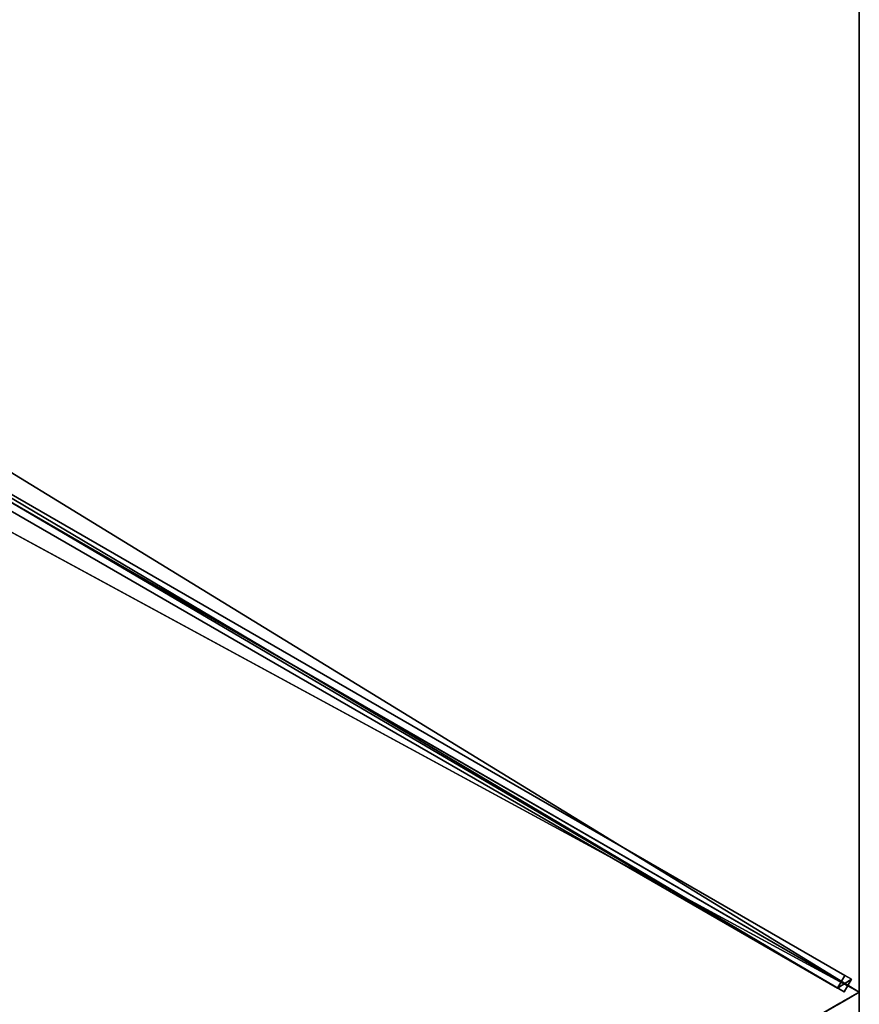
# Model space of a CAD drawing. Units: centimetres. Extents: x -38 to 486, y -252 to 252.
# Drawn here: x 311 to 397, y -101 to 0 of the extents above; entities that cross this region are included whole.
import ezdxf

# ---------------------------------------------------------------- set-up
doc = ezdxf.new("R2010")
doc.units = ezdxf.units.CM
doc.layers.get('0').update_dxf_attribs({"color": 144})

# ---------------------------------------------------------------- blocks, each defined once
blk = doc.blocks.new('Streben. May Parasols_ www.may-online.com')
for p, q in [((100, -173.21, 205), (200, 0, 205)), ((2.97, -3.64, 256.92), (99.97, -171.65, 204.95)), ((1.67, -4.39, 256.92), (98.67, -172.4, 204.95)), ((3, -5.2, 256.97), (90.34, -156.47, 210.18)), ((35.09, -62.28, 235.91), (98.28, -171.73, 202.05)), ((36.39, -61.53, 235.91), (99.58, -170.98, 202.05)), ((90.34, -156.47, 210.18), (100, -173.21, 205)), ((99.58, -170.98, 202.05), (98.28, -171.73, 202.05)), ((99.97, -171.65, 204.95), (99.58, -170.98, 202.05)), ((98.28, -171.73, 202.05), (98.67, -172.4, 204.95)), ((98.67, -172.4, 204.95), (99.97, -171.65, 204.95))]:
    blk.add_line(p, q)
mesh = blk.add_polyface()
corners = [(99.58, -170.98, 202.05), (2.97, -3.64, 256.92), (99.97, -171.65, 204.95), (36.39, -61.53, 235.91), (2.58, -2.97, 254.02)]
mesh.append_faces([[corners[k] for k in face] for face in [(0, 1, 2), (1, 3, 4)]], dxfattribs={"vtx0": -1})
mesh.append_faces([[corners[k] for k in face] for face in [(1, 0, 3)]], dxfattribs={"vtx0": -1, "vtx2": -1})
mesh = blk.add_polyface()
corners = [(1.67, -4.39, 256.92), (98.28, -171.73, 202.05), (98.67, -172.4, 204.95), (35.09, -62.28, 235.91), (1.28, -3.72, 254.02)]
mesh.append_faces([[corners[k] for k in face] for face in [(0, 1, 2), (3, 0, 4)]], dxfattribs={"vtx0": -1})
mesh.append_faces([[corners[k] for k in face] for face in [(1, 0, 3)]], dxfattribs={"vtx0": -1, "vtx1": -1})
mesh = blk.add_polyface()
corners = [(98.67, -172.4, 204.95), (2.97, -3.64, 256.92), (1.67, -4.39, 256.92), (99.97, -171.65, 204.95)]
mesh.append_faces([[corners[k] for k in face] for face in [(0, 1, 2), (1, 0, 3)]], dxfattribs={"vtx0": -1})
mesh = blk.add_polyface()
corners = [(36.39, -61.53, 235.91), (98.28, -171.73, 202.05), (35.09, -62.28, 235.91), (99.58, -170.98, 202.05)]
mesh.append_faces([[corners[k] for k in face] for face in [(0, 1, 2), (1, 0, 3)]], dxfattribs={"vtx0": -1})
mesh = blk.add_polyface()
corners = [(99.97, -171.65, 204.95), (98.28, -171.73, 202.05), (99.58, -170.98, 202.05), (98.67, -172.4, 204.95)]
mesh.append_faces([[corners[k] for k in face] for face in [(0, 1, 2), (1, 0, 3)]], dxfattribs={"vtx0": -1})
blk = doc.blocks.new('Membrane. May Parasols_ www.may-online.com')
for p, q in [((200, 0, 205), (100, -173.21, 205)), ((200, 0, 204.99), (100, -173.2, 204.99)), ((100, -173.2, 204.99), (3, -5.19, 256.96)), ((100, -173.2, 204.99), (3, -5.19, 256.96)), ((100, -173.21, 205), (3, -5.2, 256.97)), ((-100, -173.2, 204.99), (100, -173.2, 204.99)), ((-100, -173.21, 205), (100, -173.21, 205)), ((100, -173.21, 205), (100, -173.2, 204.99)), ((100, -173.21, 205), (100, -173.2, 204.99)), ((100, -173.2, 204.99), (100, -173.2, 204.99))]:
    blk.add_line(p, q)
mesh = blk.add_polyface()
corners = [(100, -173.21, 205), (6, 0, 256.97), (3, -5.2, 256.97), (200, 0, 205)]
mesh.append_faces([[corners[k] for k in face] for face in [(0, 1, 2), (1, 0, 3)]], dxfattribs={"vtx0": -1})
mesh = blk.add_polyface()
corners = [(100, -173.2, 204.99), (200, 0, 205), (100, -173.21, 205), (100, -173.2, 204.99), (200, 0, 204.99), (200, 0, 204.99)]
mesh.append_faces([[corners[k] for k in face] for face in [(0, 1, 2), (1, 4, 5)]], dxfattribs={"vtx0": -1})
mesh.append_faces([[corners[k] for k in face] for face in [(1, 0, 3), (1, 3, 4)]], dxfattribs={"vtx0": -1, "vtx2": -1})
mesh = blk.add_polyface()
corners = [(6, 0, 256.96), (100, -173.2, 204.99), (3, -5.19, 256.96), (200, 0, 204.99)]
mesh.append_faces([[corners[k] for k in face] for face in [(0, 1, 2), (1, 0, 3)]], dxfattribs={"vtx0": -1})
mesh = blk.add_polyface()
corners = [(-3, -5.19, 256.96), (100, -173.2, 204.99), (-100, -173.2, 204.99), (3, -5.19, 256.96)]
mesh.append_faces([[corners[k] for k in face] for face in [(0, 1, 2), (1, 0, 3)]], dxfattribs={"vtx0": -1})
mesh = blk.add_polyface()
corners = [(100, -173.21, 205), (-3, -5.2, 256.97), (-100, -173.21, 205), (3, -5.2, 256.97)]
mesh.append_faces([[corners[k] for k in face] for face in [(0, 1, 2), (1, 0, 3)]], dxfattribs={"vtx0": -1})
mesh = blk.add_polyface()
corners = [(3, -5.19, 256.96), (100, -173.2, 204.99), (3, -5.19, 256.96), (100, -173.2, 204.99)]
mesh.append_faces([[corners[k] for k in face] for face in [(0, 1, 2), (1, 0, 3)]], dxfattribs={"vtx0": -1})
mesh = blk.add_polyface()
corners = [(100, -173.2, 204.99), (3, -5.2, 256.97), (100, -173.21, 205), (3, -5.19, 256.96)]
mesh.append_faces([[corners[k] for k in face] for face in [(0, 1, 2), (1, 0, 3)]], dxfattribs={"vtx0": -1})
mesh = blk.add_polyface()
corners = [(3, -5.2, 256.97), (100, -173.2, 204.99), (100, -173.21, 205), (3, -5.19, 256.96)]
mesh.append_faces([[corners[k] for k in face] for face in [(0, 1, 2), (1, 0, 3)]], dxfattribs={"vtx0": -1})
mesh = blk.add_polyface()
corners = [(100, -173.21, 205), (100, -173.2, 204.99), (100, -173.2, 204.99), (-100, -173.2, 204.99), (-100, -173.2, 204.99), (-100, -173.21, 205)]
mesh.append_faces([[corners[k] for k in face] for face in [(0, 1, 2), (4, 0, 5)]], dxfattribs={"vtx0": -1})
mesh.append_faces([[corners[k] for k in face] for face in [(1, 0, 3), (3, 0, 4)]], dxfattribs={"vtx0": -1, "vtx1": -1})
blk = doc.blocks.new('Gruppe34#1')
for p, q in [((-100.01, 26.79, 205), (-100.01, 26.79, 195.6)), ((-100.01, -173.21, 205), (-100.01, 26.79, 205)), ((-100, 26.79, 195.6), (-100.01, 26.79, 195.6)), ((-100, 26.79, 205), (-100.01, 26.79, 205)), ((-100, -173.21, 205), (-100, 26.79, 205)), ((-100, 26.79, 205), (-100, 26.79, 195.6)), ((-100, 25.84, 195.41), (-100.01, 25.84, 195.41)), ((-100, 25.03, 194.87), (-100.01, 25.03, 194.87)), ((-100, 24.49, 194.06), (-100.01, 24.49, 194.06)), ((-100.01, 24.29, 193.1), (-100.01, 24.29, 182)), ((-100, 24.29, 182), (-100.01, 24.29, 182)), ((-100, 24.29, 193.1), (-100.01, 24.29, 193.1)), ((-100, 24.29, 193.1), (-100, 24.29, 182))]:
    blk.add_line(p, q)
at = {"extrusion": (1, 0, 0)}
for centre, radius, start, end in [((26.79, 193.1, -100.01), 2.5, 90, 180), ((26.79, 193.1, -100), 2.5, 90, 180), ((19.29, 182, -100.01), 5, 270, 0)]:
    blk.add_arc(centre, radius, start, end, dxfattribs=at)
mesh = blk.add_polyface()
corners = [(-100.01, 26.79, 205), (-100.01, -173.21, 195.6), (-100.01, -173.21, 205), (-100.01, -172.25, 195.41), (-100.01, -171.44, 194.87), (-100.01, -170.9, 194.06), (-100.01, -170.71, 193.1), (-100.01, -170.71, 182), (-100.01, -170.32, 180.09), (-100.01, -169.24, 178.46), (-100.01, -167.62, 177.38), (-100.01, -165.71, 177), (-100.01, 19.29, 177), (-100.01, 24.49, 194.06), (-100.01, 24.29, 193.1), (-100.01, 21.21, 177.38), (-100.01, 22.83, 178.46), (-100.01, 23.91, 180.09), (-100.01, 25.03, 194.87), (-100.01, 25.84, 195.41), (-100.01, 26.79, 195.6), (-100.01, 24.29, 182)]
mesh.append_faces([[corners[k] for k in face] for face in [(0, 1, 2), (19, 0, 20)]], dxfattribs={"vtx0": -1})
mesh.append_faces([[corners[k] for k in face] for face in [(1, 0, 3), (3, 0, 4), (4, 0, 5), (5, 0, 6), (6, 0, 7), (7, 0, 8), (8, 0, 9), (9, 0, 10), (10, 0, 11), (11, 0, 12), (12, 14, 15), (15, 14, 16), (16, 14, 17), (13, 0, 18), (18, 0, 19)]], dxfattribs={"vtx0": -1, "vtx1": -1})
mesh.append_faces([[corners[k] for k in face] for face in [(12, 0, 13)]], dxfattribs={"vtx0": -1, "vtx1": -1, "vtx2": -1})
mesh.append_faces([[corners[k] for k in face] for face in [(12, 13, 14)]], dxfattribs={"vtx0": -1, "vtx2": -1})
mesh.append_faces([[corners[k] for k in face] for face in [(21, 17, 14)]], dxfattribs={"vtx1": -1})
mesh = blk.add_polyface()
corners = [(-100, 26.79, 195.6), (-100.01, 25.84, 195.41), (-100.01, 26.79, 195.6), (-100, 25.84, 195.41)]
mesh.append_faces([[corners[k] for k in face] for face in [(0, 1, 2), (1, 0, 3)]], dxfattribs={"vtx0": -1})
mesh = blk.add_polyface()
corners = [(-100.01, 26.79, 205), (-100, 26.79, 195.6), (-100.01, 26.79, 195.6), (-100, 26.79, 205)]
mesh.append_faces([[corners[k] for k in face] for face in [(0, 1, 2), (1, 0, 3)]], dxfattribs={"vtx0": -1})
mesh = blk.add_polyface()
corners = [(-100, -173.21, 205), (-100.01, 26.79, 205), (-100.01, -173.21, 205), (-100, 26.79, 205)]
mesh.append_faces([[corners[k] for k in face] for face in [(0, 1, 2), (1, 0, 3)]], dxfattribs={"vtx0": -1})
mesh = blk.add_polyface()
corners = [(-100, -170.32, 180.09), (-100, -170.71, 193.1), (-100, -170.71, 182), (-100, -172.25, 195.41), (-100, -173.21, 205), (-100, -173.21, 195.6), (-100, 26.79, 205), (-100, -171.44, 194.87), (-100, -170.9, 194.06), (-100, -169.24, 178.46), (-100, -167.62, 177.38), (-100, -165.71, 177), (-100, 19.29, 177), (-100, 24.49, 194.06), (-100, 24.29, 193.1), (-100, 21.21, 177.38), (-100, 22.83, 178.46), (-100, 23.91, 180.09), (-100, 24.29, 182), (-100, 25.03, 194.87), (-100, 25.84, 195.41), (-100, 26.79, 195.6)]
mesh.append_faces([[corners[k] for k in face] for face in [(0, 1, 2), (3, 4, 5), (14, 17, 18), (6, 20, 21)]], dxfattribs={"vtx0": -1})
mesh.append_faces([[corners[k] for k in face] for face in [(4, 3, 6), (13, 12, 14)]], dxfattribs={"vtx0": -1, "vtx1": -1})
mesh.append_faces([[corners[k] for k in face] for face in [(6, 1, 0), (6, 12, 13)]], dxfattribs={"vtx0": -1, "vtx1": -1, "vtx2": -1})
mesh.append_faces([[corners[k] for k in face] for face in [(6, 3, 7), (6, 7, 8), (6, 8, 1), (6, 0, 9), (6, 9, 10), (6, 10, 11), (6, 11, 12), (14, 12, 15), (14, 15, 16), (14, 16, 17), (6, 13, 19), (6, 19, 20)]], dxfattribs={"vtx0": -1, "vtx2": -1})
mesh = blk.add_polyface()
corners = [(-100, 25.84, 195.41), (-100.01, 25.03, 194.87), (-100.01, 25.84, 195.41), (-100, 25.03, 194.87)]
mesh.append_faces([[corners[k] for k in face] for face in [(0, 1, 2), (1, 0, 3)]], dxfattribs={"vtx0": -1})
mesh = blk.add_polyface()
corners = [(-100.01, 25.03, 194.87), (-100, 24.49, 194.06), (-100.01, 24.49, 194.06), (-100, 25.03, 194.87)]
mesh.append_faces([[corners[k] for k in face] for face in [(0, 1, 2), (1, 0, 3)]], dxfattribs={"vtx0": -1})
mesh = blk.add_polyface()
corners = [(-100.01, 24.49, 194.06), (-100, 24.29, 193.1), (-100.01, 24.29, 193.1), (-100, 24.49, 194.06)]
mesh.append_faces([[corners[k] for k in face] for face in [(0, 1, 2), (1, 0, 3)]], dxfattribs={"vtx0": -1})
mesh = blk.add_polyface()
corners = [(-100.01, 24.29, 182), (-100, 23.91, 180.09), (-100.01, 23.91, 180.09), (-100, 24.29, 182)]
mesh.append_faces([[corners[k] for k in face] for face in [(0, 1, 2), (1, 0, 3)]], dxfattribs={"vtx0": -1})
mesh = blk.add_polyface()
corners = [(-100.01, 24.29, 193.1), (-100, 24.29, 182), (-100.01, 24.29, 182), (-100, 24.29, 193.1)]
mesh.append_faces([[corners[k] for k in face] for face in [(0, 1, 2), (1, 0, 3)]], dxfattribs={"vtx0": -1})
blk = doc.blocks.new('Gruppe35#1')
for p, q in [((99.99, -173.21, 205), (99.99, 26.79, 205)), ((100, -173.21, 205), (100, 26.79, 205)), ((99.99, -165.71, 177), (99.99, 19.29, 177)), ((100, -165.71, 177), (100, 19.29, 177)), ((100, -165.71, 177), (99.99, -165.71, 177)), ((100, -167.62, 177.38), (99.99, -167.62, 177.38)), ((100, -169.24, 178.46), (99.99, -169.24, 178.46)), ((100, -170.32, 180.09), (99.99, -170.32, 180.09)), ((99.99, -170.71, 193.1), (99.99, -170.71, 182)), ((100, -170.71, 193.1), (99.99, -170.71, 193.1)), ((100, -170.71, 182), (99.99, -170.71, 182)), ((100, -170.9, 194.06), (99.99, -170.9, 194.06)), ((100, -171.44, 194.87), (99.99, -171.44, 194.87)), ((100, -170.71, 193.1), (100, -170.71, 182)), ((100, -172.25, 195.41), (99.99, -172.25, 195.41)), ((99.99, -173.21, 205), (99.99, -173.21, 195.6)), ((100, -173.21, 195.6), (99.99, -173.21, 195.6)), ((100, -173.21, 205), (99.99, -173.21, 205)), ((100, -173.21, 205), (100, -173.21, 195.6))]:
    blk.add_line(p, q)
at = {"extrusion": (1, 0, 0)}
for centre, radius, start, end in [((-165.71, 182, 99.99), 5, 180, 270), ((-165.71, 182, 100), 5, 180, 270), ((-173.21, 193.1, 99.99), 2.5, 0, 90), ((-173.21, 193.1, 100), 2.5, 90, 0)]:
    blk.add_arc(centre, radius, start, end, dxfattribs=at)
mesh = blk.add_polyface()
corners = [(99.99, 26.79, 205), (99.99, -173.21, 195.6), (99.99, -173.21, 205), (99.99, -172.25, 195.41), (99.99, -171.44, 194.87), (99.99, -170.9, 194.06), (99.99, -170.71, 193.1), (99.99, -170.71, 182), (99.99, -170.32, 180.09), (99.99, -169.24, 178.46), (99.99, -167.62, 177.38), (99.99, -165.71, 177), (99.99, 19.29, 177), (99.99, 24.49, 194.06), (99.99, 24.29, 193.1), (99.99, 21.21, 177.38), (99.99, 22.83, 178.46), (99.99, 23.91, 180.09), (99.99, 25.03, 194.87), (99.99, 25.84, 195.41), (99.99, 26.79, 195.6), (99.99, 24.29, 182)]
mesh.append_faces([[corners[k] for k in face] for face in [(0, 1, 2), (19, 0, 20)]], dxfattribs={"vtx0": -1})
mesh.append_faces([[corners[k] for k in face] for face in [(1, 0, 3), (3, 0, 4), (4, 0, 5), (5, 0, 6), (6, 0, 7), (7, 0, 8), (8, 0, 9), (9, 0, 10), (10, 0, 11), (11, 0, 12), (12, 14, 15), (15, 14, 16), (16, 14, 17), (13, 0, 18), (18, 0, 19)]], dxfattribs={"vtx0": -1, "vtx1": -1})
mesh.append_faces([[corners[k] for k in face] for face in [(12, 0, 13)]], dxfattribs={"vtx0": -1, "vtx1": -1, "vtx2": -1})
mesh.append_faces([[corners[k] for k in face] for face in [(12, 13, 14)]], dxfattribs={"vtx0": -1, "vtx2": -1})
mesh.append_faces([[corners[k] for k in face] for face in [(21, 17, 14)]], dxfattribs={"vtx1": -1})
mesh = blk.add_polyface()
corners = [(100, -173.21, 205), (99.99, 26.79, 205), (99.99, -173.21, 205), (100, 26.79, 205)]
mesh.append_faces([[corners[k] for k in face] for face in [(0, 1, 2), (1, 0, 3)]], dxfattribs={"vtx0": -1})
mesh = blk.add_polyface()
corners = [(100, -170.32, 180.09), (100, -170.71, 193.1), (100, -170.71, 182), (100, -172.25, 195.41), (100, -173.21, 205), (100, -173.21, 195.6), (100, 26.79, 205), (100, -171.44, 194.87), (100, -170.9, 194.06), (100, -169.24, 178.46), (100, -167.62, 177.38), (100, -165.71, 177), (100, 19.29, 177), (100, 24.49, 194.06), (100, 24.29, 193.1), (100, 21.21, 177.38), (100, 22.83, 178.46), (100, 23.91, 180.09), (100, 24.29, 182), (100, 25.03, 194.87), (100, 25.84, 195.41), (100, 26.79, 195.6)]
mesh.append_faces([[corners[k] for k in face] for face in [(0, 1, 2), (3, 4, 5), (14, 17, 18), (6, 20, 21)]], dxfattribs={"vtx0": -1})
mesh.append_faces([[corners[k] for k in face] for face in [(4, 3, 6), (13, 12, 14)]], dxfattribs={"vtx0": -1, "vtx1": -1})
mesh.append_faces([[corners[k] for k in face] for face in [(6, 1, 0), (6, 12, 13)]], dxfattribs={"vtx0": -1, "vtx1": -1, "vtx2": -1})
mesh.append_faces([[corners[k] for k in face] for face in [(6, 3, 7), (6, 7, 8), (6, 8, 1), (6, 0, 9), (6, 9, 10), (6, 10, 11), (6, 11, 12), (14, 12, 15), (14, 15, 16), (14, 16, 17), (6, 13, 19), (6, 19, 20)]], dxfattribs={"vtx0": -1, "vtx2": -1})
mesh = blk.add_polyface()
corners = [(100, 19.29, 177), (99.99, -165.71, 177), (99.99, 19.29, 177), (100, -165.71, 177)]
mesh.append_faces([[corners[k] for k in face] for face in [(0, 1, 2), (1, 0, 3)]], dxfattribs={"vtx0": -1})
mesh = blk.add_polyface()
corners = [(100, -165.71, 177), (99.99, -167.62, 177.38), (99.99, -165.71, 177), (100, -167.62, 177.38)]
mesh.append_faces([[corners[k] for k in face] for face in [(0, 1, 2), (1, 0, 3)]], dxfattribs={"vtx0": -1})
mesh = blk.add_polyface()
corners = [(100, -167.62, 177.38), (99.99, -169.24, 178.46), (99.99, -167.62, 177.38), (100, -169.24, 178.46)]
mesh.append_faces([[corners[k] for k in face] for face in [(0, 1, 2), (1, 0, 3)]], dxfattribs={"vtx0": -1})
mesh = blk.add_polyface()
corners = [(100, -170.32, 180.09), (99.99, -169.24, 178.46), (100, -169.24, 178.46), (99.99, -170.32, 180.09)]
mesh.append_faces([[corners[k] for k in face] for face in [(0, 1, 2), (1, 0, 3)]], dxfattribs={"vtx0": -1})
mesh = blk.add_polyface()
corners = [(100, -170.71, 182), (99.99, -170.32, 180.09), (100, -170.32, 180.09), (99.99, -170.71, 182)]
mesh.append_faces([[corners[k] for k in face] for face in [(0, 1, 2), (1, 0, 3)]], dxfattribs={"vtx0": -1})
mesh = blk.add_polyface()
corners = [(100, -170.9, 194.06), (99.99, -170.71, 193.1), (100, -170.71, 193.1), (99.99, -170.9, 194.06)]
mesh.append_faces([[corners[k] for k in face] for face in [(0, 1, 2), (1, 0, 3)]], dxfattribs={"vtx0": -1})
mesh = blk.add_polyface()
corners = [(100, -170.71, 193.1), (99.99, -170.71, 182), (100, -170.71, 182), (99.99, -170.71, 193.1)]
mesh.append_faces([[corners[k] for k in face] for face in [(0, 1, 2), (1, 0, 3)]], dxfattribs={"vtx0": -1})
mesh = blk.add_polyface()
corners = [(100, -171.44, 194.87), (99.99, -170.9, 194.06), (100, -170.9, 194.06), (99.99, -171.44, 194.87)]
mesh.append_faces([[corners[k] for k in face] for face in [(0, 1, 2), (1, 0, 3)]], dxfattribs={"vtx0": -1})
mesh = blk.add_polyface()
corners = [(100, -171.44, 194.87), (99.99, -172.25, 195.41), (99.99, -171.44, 194.87), (100, -172.25, 195.41)]
mesh.append_faces([[corners[k] for k in face] for face in [(0, 1, 2), (1, 0, 3)]], dxfattribs={"vtx0": -1})
mesh = blk.add_polyface()
corners = [(100, -172.25, 195.41), (99.99, -173.21, 195.6), (99.99, -172.25, 195.41), (100, -173.21, 195.6)]
mesh.append_faces([[corners[k] for k in face] for face in [(0, 1, 2), (1, 0, 3)]], dxfattribs={"vtx0": -1})
mesh = blk.add_polyface()
corners = [(100, -173.21, 205), (99.99, -173.21, 195.6), (100, -173.21, 195.6), (99.99, -173.21, 205)]
mesh.append_faces([[corners[k] for k in face] for face in [(0, 1, 2), (1, 0, 3)]], dxfattribs={"vtx0": -1})
blk = doc.blocks.new('Volant. May Parasols_ www.may-online.com')
for name, p, rotation in [('Gruppe35#1', (100, 26.79), 329.9999999999999), ('Gruppe34#1', (73.21, -273.21), 270)]:
    blk.add_blockref(name, p, dxfattribs=dict(rotation=rotation))
blk = doc.blocks.new('RIALTO_round_RP1_4000')
at = {"color": 7, "rotation": 30}
for name in ['Volant. May Parasols_ www.may-online.com', 'Streben. May Parasols_ www.may-online.com', 'Membrane. May Parasols_ www.may-online.com']:
    blk.add_blockref(name, (224, 0, 27.94), dxfattribs=at)

msp = doc.modelspace()

# ---------------------------------------------------------------- block references
msp.add_blockref('RIALTO_round_RP1_4000', (0, 0))

doc.saveas('drawing.dxf')
